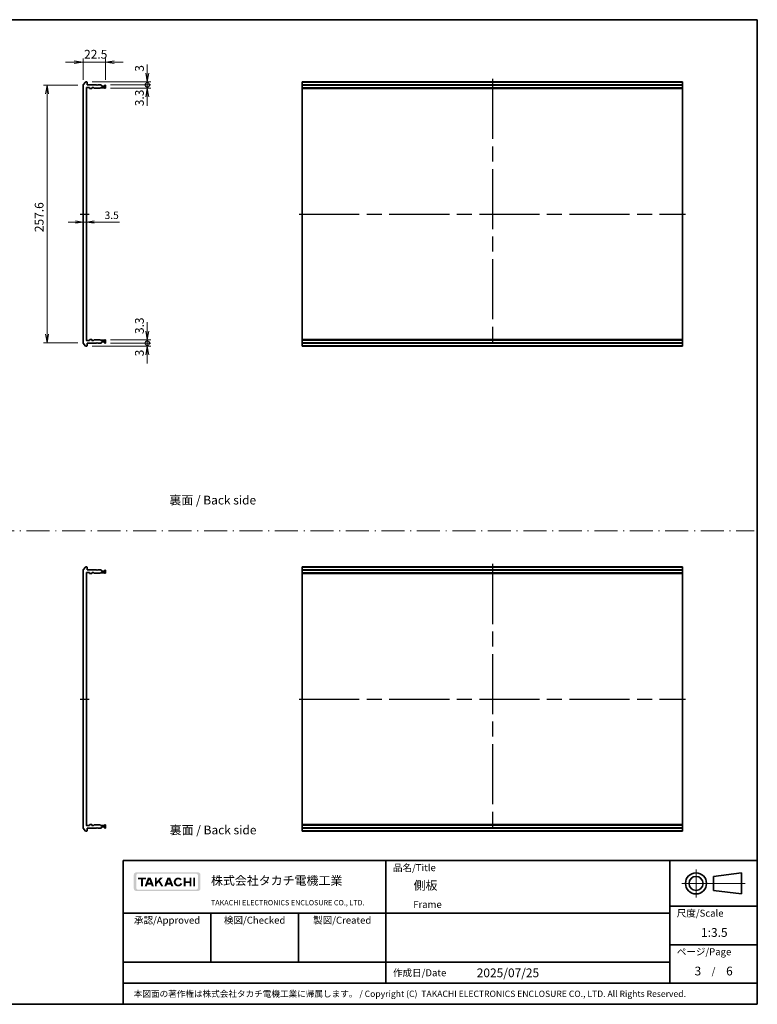
# Model space of a CAD drawing. Units: millimetres. Extents: x 72 to 10680, y 40 to 2007.
# Drawn here: x 5416 to 6153, y 40 to 1024 of the extents above; entities that cross this region are included whole.
import ezdxf
from ezdxf.enums import TextEntityAlignment as Align

# ---------------------------------------------------------------- set-up
doc = ezdxf.new("R2010")
doc.units = ezdxf.units.MM
doc.header["$LTSCALE"] = 5
for name, pattern in [('AM_ISO08W050', [18, 12, -1.5, 3, -1.5]), ('AM_ISO08W050x2', [9, 6, -0.75, 1.5, -0.75]), ('CHAIN', [0.35429999999999995, 0.2362, -0.0295, 0.0591, -0.0295]), ('DASH_DOT', [0.37, 0.24, -0.06, 0.01, -0.06])]:
    doc.linetypes.add(name, pattern=pattern)
doc.layers.get('Defpoints').update_dxf_attribs({"lineweight": 25})
for name, color, linetype, lineweight in [('AM_7', 4, 'AM_ISO08W050', 25), ('Border (ISO)', 7, 'Continuous', 35), ('Dimension (ISO)', 7, 'Continuous', 18), ('Dimension (ISO) @ 1', 7, 'Continuous', 18), ('Hatch (ISO)', 1, 'Continuous', 18), ('Sketch Geometry (ISO)', 7, 'Continuous', 18), ('Symbol (ISO)', 7, 'Continuous', 18), ('Title (ISO)', 7, 'Continuous', 35), ('Visible (ISO)', 7, 'Continuous', 35), ('Visible Narrow (ISO)', 7, 'Continuous', 25)]:
    doc.layers.add(name, color=color, linetype=linetype, lineweight=lineweight)
doc.styles.add('Note Text (TK)', font='MS PGothic.ttf')
doc.styles.add('文字スタイル40', font='MS PGothic.ttf')
doc.styles.add('文字スタイル67', font='arial.ttf')
doc.dimstyles.new('Default - Method 1b (TK)', dxfattribs={"dimscale": 5, "dimtxt": 2.5, "dimasz": 2.5, "dimexe": 1, "dimexo": 1.499999999999999, "dimgap": 1, "dimtad": 1, "dimrnd": 1e-08, "dimdsep": 46, "dimtxsty": 'Note Text (TK)', "dimblk": 'OPEN', "dimcen": 0.09, "dimdle": 5, "dimclrd": 100, "dimclre": 100, "dimclrt": 7, "dimadec": 1, "dimazin": 1, "dimtfac": 1, "dimtmove": 0, "dimatfit": 3, "dimldrblk": 'OPEN', "dimfxl": 1, "dimtolj": 1, "dimlwd": -1, "dimlwe": -1, "dimarcsym": 0})

# ---------------------------------------------------------------- blocks, each defined once
blk = doc.blocks.new('図面枠 tk図枠')
at = {"layer": 'Border (ISO)'}
for p, q in [((14.5, 289), (405.4999999999999, 289)), ((14.5, 289), (14.5, 8)), ((405.4999999999999, 289), (405.4999999999999, 8)), ((14.5, 8), (405.4999999999999, 8))]:
    blk.add_line(p, q, dxfattribs=at)
blk = doc.blocks.new('表題欄 tk表題欄')
at = {"layer": 'Hatch (ISO)'}
h = blk.add_hatch(color=256, dxfattribs=at)
edge = h.paths.add_edge_path(flags=0)
edge.add_arc((95.444849922821, 237.346881026017), 0.5958259999999996, 269.9999999999897, 360)
edge.add_line((96.040675922821, 237.3468810260171), (96.04067592282095, 240.7585970260168))
edge.add_arc((95.44484992282096, 240.7585970260169), 0.5958259999999996, 0, 90.0000000000068)
edge.add_line((95.44484992282091, 241.3544230260169), (79.00658192282103, 241.3544230260169))
edge.add_arc((79.00658192282103, 240.7585970260169), 0.5958259999999996, 90, 180)
edge.add_line((78.41075592282102, 240.7585970260168), (78.41075592282081, 237.3468810260171))
edge.add_arc((79.00658192282081, 237.3468810260168), 0.5958259999999996, 180, 270.0000000000205)
edge.add_line((79.00658192282103, 236.7510550260168), (95.44484992282091, 236.751055026017))
edge = h.paths.add_edge_path()
edge.add_line((77.70882392282107, 241.0034570260169), (77.70882392282107, 237.1020210260171))
edge.add_arc((78.41075592282097, 237.102021026017), 0.7019319999998935, 180, 270.000000000008)
edge.add_line((78.41075592282105, 236.4000890260172), (96.04067592282101, 236.4000890260172))
edge.add_arc((96.040675922821, 237.102021026017), 0.7019319999998921, 270, 360)
edge.add_line((96.7426079228209, 237.1020210260171), (96.74260792282098, 241.0034570260169))
edge.add_arc((96.04067592282107, 241.003457026017), 0.7019319999998921, 0, 90.00000000000873)
edge.add_line((96.04067592282095, 241.705389026017), (78.41075592282105, 241.7053890260169))
edge.add_arc((78.41075592282105, 241.0034570260169), 0.7019319999999984, 90.00000000000072, 180)
for points in [[(78.94128592282102, 240.1954190260171), (78.94128592282102, 239.7056990260171), (79.79013392282097, 239.7056990260171), (79.79013392282097, 237.7060090260171), (80.37779792282102, 237.7060090260171), (80.37779792282102, 239.7056990260171), (81.22664592282104, 239.7056990260171), (81.22664592282104, 240.1954190260171)], [(85.55355153134052, 237.7060090260171), (84.81294043548178, 238.9396854897348), (84.28739592282106, 238.3724785432585), (84.28739592282106, 237.7060090260171), (83.76502792282103, 237.7060090260171), (83.76502792282103, 240.1954190260171), (84.28739592282106, 240.1954190260171), (84.28739592282106, 239.1472136578642), (85.2586086041826, 240.1954190260171), (85.97643794456017, 240.1954190260171), (85.18872726044239, 239.3452627384302), (86.172817922821, 237.7060090260171)], [(91.96090243223207, 240.1954190260171), (91.96090243223207, 237.7060090260171), (92.4791894322321, 237.7060090260171), (92.4791894322321, 238.7058540260171), (93.63819343223211, 238.7058540260171), (93.63819343223211, 237.7060090260171), (94.15648043223207, 237.7060090260171), (94.15648043223207, 240.1954190260171), (93.63819343223211, 240.1954190260171), (93.63819343223211, 239.195574026017), (92.4791894322321, 239.195574026017), (92.4791894322321, 240.1954190260171)], [(94.71149643223212, 240.1954190260171), (94.71149643223212, 237.7060090260171), (95.2338644322322, 237.7060090260171), (95.2338644322322, 240.1954190260171)]]:
    blk.add_hatch(color=256, dxfattribs=at).paths.add_polyline_path(points)
h = blk.add_hatch(color=256, dxfattribs=at)
h.paths.add_polyline_path([(82.45967999495221, 238.7589070260171), (81.8218998506899, 238.7589070260171), (82.14078992282104, 239.627313026017)], flags=0)
h.paths.add_polyline_path([(82.64850318183746, 238.2447010260171), (81.63307666380464, 238.2447010260171), (81.43526189659153, 237.7060090260171), (80.81854592282102, 237.7060090260171), (81.73268992282102, 240.1954190260171), (82.54888992282102, 240.1954190260171), (83.46303392282098, 237.7060090260171), (82.84631794905052, 237.7060090260171)])
h = blk.add_hatch(color=256, dxfattribs=at)
h.paths.add_polyline_path([(87.39654585068993, 238.7589070260171), (88.03432599495216, 238.7589070260171), (87.71543592282107, 239.627313026017)], flags=0)
h.paths.add_polyline_path([(87.00990789659151, 237.7060090260171), (87.20772266380467, 238.2447010260171), (88.22314918183736, 238.2447010260171), (88.42096394905047, 237.7060090260171), (89.03767992282091, 237.7060090260171), (88.123535922821, 240.1954190260171), (87.30733592282104, 240.1954190260171), (86.39319192282105, 237.7060090260171)])
h = blk.add_hatch(color=256, dxfattribs=at)
edge = h.paths.add_edge_path()
edge.add_arc((90.39257192282079, 238.9507140260171), 1.273272000000011, 38.55054079078439, 336.5820184016556)
edge.add_line((91.56096443223191, 238.4446700260172), (91.04202846323602, 238.6694270587604))
edge.add_ellipse((90.392571922821, 238.9507140260171), major_axis=(0, -0.7998759999999119), ratio=0.8673469387756529, start_angle=128.5505407907963, end_angle=426.582018401653, ccw=False)
edge.add_line((90.96328818027123, 239.4055047731898), (91.38834540645578, 239.7442231660233))
at = {"layer": 'Title (ISO)'}
for p, q in [((74.70882392282105, 245.052739026017), (255.7088239228211, 245.052739026017)), ((74.70882392282105, 204.052739026017), (74.70882392282105, 245.052739026017)), ((149.7088239228211, 245.052739026017), (149.7088239228211, 210.052739026017)), ((230.7088239228211, 245.052739026017), (230.7088239228211, 210.052739026017)), ((255.7088239228211, 245.052739026017), (255.7088239228211, 204.052739026017)), ((243.2088239228211, 240.552739026017), (251.2088239228211, 241.552739026017)), ((243.2088239228211, 240.552739026017), (243.2088239228211, 236.552739026017)), ((251.2088239228211, 235.552739026017), (251.2088239228211, 241.552739026017)), ((243.2088239228211, 236.552739026017), (251.2088239228211, 235.552739026017)), ((230.7088239228211, 232.052739026017), (255.7088239228211, 232.052739026017)), ((74.70882392282105, 230.052739026017), (230.7088239228211, 230.0527390260171)), ((99.70882392282105, 230.052739026017), (99.70882392282108, 216.052739026017)), ((124.708823922821, 230.052739026017), (124.708823922821, 216.052739026017)), ((230.7088239228211, 221.052739026017), (255.7088239228211, 221.052739026017)), ((74.70882392282105, 216.052739026017), (230.7088239228211, 216.052739026017)), ((255.7088239228211, 210.052739026017), (74.70882392282105, 210.052739026017)), ((74.70882392282105, 204.052739026017), (255.7088239228211, 204.052739026017))]:
    blk.add_line(p, q, dxfattribs=at)
at = {"layer": 'Title (ISO)', "color": 4, "linetype": 'CHAIN', "lineweight": 18, "ltscale": 8.889559745788574}
blk.add_line((238.2088239228211, 242.5527390260171), (238.2088239228211, 234.552739026017), dxfattribs=at)
at = {"layer": 'Title (ISO)', "color": 4, "linetype": 'CHAIN', "lineweight": 18, "ltscale": 20.00163269042969}
blk.add_line((252.2088239228211, 238.552739026017), (234.2088239228211, 238.552739026017), dxfattribs=at)
at = {"layer": 'Title (ISO)'}
for radius in [3, 2]:
    blk.add_circle((238.2088239228211, 238.5527390260171), radius, dxfattribs=at)
at = {"layer": 'Title (ISO)', "color": 1, "char_height": 2.000000029802322, "line_spacing_factor": 1.5, "style": 'Note Text (TK)'}
for s, insert, attachment_point in [('\\fＭＳ Ｐゴシック|b0|i0;{\\H2.0000;品名/Title}', (151.708823922821, 243.052739026017), 4), ('\\fＭＳ Ｐゴシック|b0|i0;{\\H2.0000;尺度/Scale}', (232.7088239228211, 230.052739026017), 4), ('\\fＭＳ Ｐゴシック|b0|i0;{\\H2.0000;承認/Approved}', (87.20882392282105, 228.052739026017), 5), ('\\fＭＳ Ｐゴシック|b0|i0;{\\H2.0000;検図/Checked}', (112.208823922821, 228.0527390260171), 5), ('\\fＭＳ Ｐゴシック|b0|i0;{\\H2.0000;製図/Created}', (137.208823922821, 228.052739026017), 5), ('\\fＭＳ Ｐゴシック|b0|i0;{\\H2.0000;ページ/Page}', (232.7088239228211, 219.052739026017), 4), ('\\fＭＳ Ｐゴシック|b0|i0;{\\H2.0000;作成日/Date}', (151.708823922821, 213.052739026017), 4)]:
    blk.add_mtext(s, dxfattribs=dict(at, insert=insert, attachment_point=attachment_point))
at = {"layer": 'Title (ISO)', "color": 7, "line_spacing_factor": 1.5, "style": 'Note Text (TK)'}
for s, insert, char_height, attachment_point in [('株式会社タカチ電機工業', (99.74260792282095, 239.052739026017), 2.5, 4), ('\\fArial|b0|i0;{\\H1.4986;TAKACHI ELECTRONICS ENCLOSURE CO., LTD.}', (99.74260792282095, 233.052739026017), 1.49859994649887, 4), ('\\fＭＳ Ｐゴシック|b0|i0;{\\H2.0000;/}', (243.2088239228211, 213.5527390260171), 2.000000029802322, 5), ('\\fＭＳ Ｐゴシック|b0|i0;{\\H1.8000;本図面の著作権は株式会社タカチ電機工業に帰属します。 / Copyright (C)\xa0 TAKACHI ELECTRONICS ENCLOSURE CO., LTD. All Rights Reserved.}', (77.70882392282107, 207.052739026017), 1.800000071525573, 4)]:
    blk.add_mtext(s, dxfattribs=dict(at, insert=insert, char_height=char_height, attachment_point=attachment_point))
at = {"layer": 'Title (ISO)', "color": 7}
for tag, p, height, style in [('<品名>_001', (157.5383693773665, 236.7885344805625), 2.5, 'Note Text (TK)'), ('<Title>_001', (157.708823922821, 231.5520568828656), 2.000000029802322, '文字スタイル67'), ('<型番>_001', (157.6576875571527, 219.9930798731327), 3.000000119209289, '文字スタイル40'), ('作成日_001', (175.5895057410029, 211.7814322078352), 2.5, 'Note Text (TK)'), ('<ページ_No.>_001', (237.9488807410029, 212.302739026017), 2.5, 'Note Text (TK)'), ('<総ページ数>_001', (246.7926307410029, 212.302739026017), 2.5, 'Note Text (TK)')]:
    blk.add_attdef(tag, p, '', height=height, dxfattribs=dict(at, style=style))
at = {"layer": 'Title (ISO)', "color": 7, "style": 'Note Text (TK)'}
for tag, p in [('<尺度>', (243.2088239228211, 224.552739026017)), ('<部品サイズ>', (112.208823922821, 213.052739026017))]:
    blk.add_attdef(tag, text='', height=2.5, dxfattribs=at).set_placement(p, align=Align.MIDDLE_CENTER)
blk = doc.blocks.new('_Open')
at = {"color": 0, "linetype": 'ByBlock', "lineweight": -2}
for p, q in [((-1, 0.1666666666666666), (0, 0)), ((-1, -0.1666666666666666), (0, 0)), ((0, 0), (-1, 0))]:
    blk.add_line(p, q, dxfattribs=at)
blk = doc.blocks.new('*D117')
at = {"layer": 'Defpoints', "color": 0}
for p in [(5501.816561326829, 981.0925772698577), (5479.316561326832, 958.2339622893016), (5501.816561326829, 958.0425772698619)]:
    blk.add_point(p, dxfattribs=at)
at = {"layer": 'Dimension (ISO)', "color": 100}
for p, q in [((5479.316561326832, 963.4839622893016), (5479.316561326832, 984.5925772698577)), ((5501.816561326829, 963.2925772698619), (5501.816561326829, 984.5925772698577)), ((5470.566561326832, 981.0925772698577), (5461.816561326832, 981.0925772698577)), ((5479.316561326832, 981.0925772698577), (5501.816561326829, 981.0925772698577)), ((5510.566561326829, 981.0925772698577), (5519.316561326828, 981.0925772698577))]:
    blk.add_line(p, q, dxfattribs=at)
at = {"layer": 'Dimension (ISO)', "color": 100, "xscale": 8.75, "yscale": 8.75, "zscale": 8.75}
blk.add_blockref('_Open', (5479.316561326832, 981.0925772698577), dxfattribs=at)
at = {"layer": 'Dimension (ISO)', "color": 100, "xscale": 8.75, "yscale": 8.75, "zscale": 8.75, "rotation": 180}
blk.add_blockref('_Open', (5501.816561326829, 981.0925772698577), dxfattribs=at)
at = {"layer": 'Dimension (ISO)', "color": 7, "insert": (5480.374799963194, 988.9675772698577), "char_height": 8.75, "attachment_point": 4, "style": 'Note Text (TK)'}
blk.add_mtext('\\A1;22.5', dxfattribs=at)
blk = doc.blocks.new('_DotSmall')
at = {"color": 0, "linetype": 'ByBlock', "const_width": 0.5}
blk.add_lwpolyline([(-0.0625, 0, 1), (0.0625, 0, 1)], format="xyb", close=True, dxfattribs=at)
blk = doc.blocks.new('*D118')
at = {"layer": 'Defpoints', "color": 0}
for p in [(5483.016561326827, 961.3425772698581), (5501.516561326827, 958.342577269858), (5543.516561326864, 961.3425772698581)]:
    blk.add_point(p, dxfattribs=at)
at = {"layer": 'Dimension (ISO)', "color": 100}
for p, q in [((5543.516561326864, 970.092577269858), (5543.516561326864, 978.842577269858)), ((5488.266561326827, 961.3425772698581), (5547.016561326865, 961.3425772698581)), ((5506.766561326827, 958.342577269858), (5547.016561326865, 958.342577269858)), ((5543.516561326864, 958.342577269858), (5543.516561326864, 961.3425772698581)), ((5543.516561326864, 958.342577269858), (5543.516561326864, 949.5925772698582))]:
    blk.add_line(p, q, dxfattribs=at)
at = {"layer": 'Dimension (ISO)', "color": 100, "xscale": 8.75, "yscale": 8.75, "zscale": 8.75}
for name, p, rotation in [('_Open', (5543.516561326864, 961.3425772698581), 270), ('_DotSmall', (5543.516561326864, 958.342577269858), 90)]:
    blk.add_blockref(name, p, dxfattribs=dict(at, rotation=rotation))
at = {"layer": 'Dimension (ISO)', "color": 7, "insert": (5535.641561326825, 971.5463730531263), "char_height": 8.75, "attachment_point": 4, "rotation": 90, "style": 'Note Text (TK)'}
blk.add_mtext('\\A1;3', dxfattribs=at)
blk = doc.blocks.new('*D119')
at = {"layer": 'Defpoints', "color": 0}
for p in [(5501.516561326827, 958.342577269858), (5501.51656132683, 955.0425772698625), (5543.516561326875, 958.342577269858)]:
    blk.add_point(p, dxfattribs=at)
at = {"layer": 'Dimension (ISO)', "color": 100}
for p, q in [((5543.516561326875, 958.342577269858), (5543.516561326875, 967.0925772698581)), ((5506.766561326827, 958.342577269858), (5547.016561326875, 958.342577269858)), ((5506.766561326831, 955.0425772698625), (5547.016561326875, 955.0425772698625)), ((5543.516561326875, 955.0425772698625), (5543.516561326875, 958.342577269858)), ((5543.516561326875, 946.2925772698625), (5543.516561326875, 937.5425772698624))]:
    blk.add_line(p, q, dxfattribs=at)
at = {"layer": 'Dimension (ISO)', "color": 100, "xscale": 8.75, "yscale": 8.75, "zscale": 8.75}
for name, p, rotation in [('_DotSmall', (5543.516561326875, 958.342577269858), 270), ('_Open', (5543.516561326875, 955.0425772698625), 90)]:
    blk.add_blockref(name, p, dxfattribs=dict(at, rotation=rotation))
at = {"layer": 'Dimension (ISO)', "color": 7, "insert": (5535.641561326825, 937.0623550152687), "char_height": 8.75, "attachment_point": 4, "rotation": 90, "style": 'Note Text (TK)'}
blk.add_mtext('\\A1;3.3', dxfattribs=at)
blk = doc.blocks.new('*D120')
at = {"layer": 'Defpoints', "color": 0}
for p in [(5501.51656132683, 700.4425772698564), (5483.016561326831, 697.4425772698564), (5543.516561326867, 697.4425772698564)]:
    blk.add_point(p, dxfattribs=at)
at = {"layer": 'Dimension (ISO)', "color": 100}
for p, q in [((5543.516561326867, 700.4425772698564), (5543.516561326867, 709.1925772698564)), ((5506.766561326831, 700.4425772698564), (5547.016561326868, 700.4425772698564)), ((5543.516561326867, 700.4425772698564), (5543.516561326867, 697.4425772698564)), ((5488.266561326831, 697.4425772698564), (5547.016561326868, 697.4425772698564)), ((5543.516561326867, 688.6925772698564), (5543.516561326867, 679.9425772698564))]:
    blk.add_line(p, q, dxfattribs=at)
at = {"layer": 'Dimension (ISO)', "color": 100, "xscale": 8.75, "yscale": 8.75, "zscale": 8.75}
for name, p, rotation in [('_DotSmall', (5543.516561326867, 700.4425772698564), 270), ('_Open', (5543.516561326867, 697.4425772698564), 90)]:
    blk.add_blockref(name, p, dxfattribs=dict(at, rotation=rotation))
at = {"layer": 'Dimension (ISO)', "color": 7, "insert": (5535.641561326825, 687.2499872858169), "char_height": 8.75, "attachment_point": 4, "rotation": 90, "style": 'Note Text (TK)'}
blk.add_mtext('\\A1;3', dxfattribs=at)
blk = doc.blocks.new('*D121')
at = {"layer": 'Defpoints', "color": 0}
for p in [(5501.51656132683, 703.742577269852), (5501.51656132683, 700.4425772698564), (5543.516561326879, 700.4425772698564)]:
    blk.add_point(p, dxfattribs=at)
at = {"layer": 'Dimension (ISO)', "color": 100}
for p, q in [((5543.516561326879, 712.492577269852), (5543.516561326879, 721.242577269852)), ((5506.766561326831, 703.742577269852), (5547.016561326879, 703.742577269852)), ((5506.766561326831, 700.4425772698564), (5547.016561326879, 700.4425772698564)), ((5543.516561326879, 703.742577269852), (5543.516561326879, 700.4425772698564)), ((5543.516561326879, 700.4425772698564), (5543.516561326879, 691.6925772698564))]:
    blk.add_line(p, q, dxfattribs=at)
at = {"layer": 'Dimension (ISO)', "color": 100, "xscale": 8.75, "yscale": 8.75, "zscale": 8.75}
for name, p, rotation in [('_Open', (5543.516561326879, 703.742577269852), 270), ('_DotSmall', (5543.516561326879, 700.4425772698564), 90)]:
    blk.add_blockref(name, p, dxfattribs=dict(at, rotation=rotation))
at = {"layer": 'Dimension (ISO)', "color": 7, "insert": (5535.641561326825, 709.51275826002), "char_height": 8.75, "attachment_point": 4, "rotation": 90, "style": 'Note Text (TK)'}
blk.add_mtext('\\A1;3.3', dxfattribs=at)
blk = doc.blocks.new('*D126')
at = {"layer": 'Defpoints', "color": 0}
for p in [(5479.31656132683, 958.1925772698567), (5443.316561326829, 700.5925772698579), (5479.31656132683, 700.5925772698579)]:
    blk.add_point(p, dxfattribs=at)
at = {"layer": 'Dimension (ISO)', "color": 100}
for p, q in [((5474.06656132683, 958.1925772698567), (5439.816561326829, 958.1925772698567)), ((5443.316561326829, 949.4425772698567), (5443.316561326829, 709.3425772698578)), ((5474.06656132683, 700.5925772698579), (5439.816561326829, 700.5925772698579))]:
    blk.add_line(p, q, dxfattribs=at)
at = {"layer": 'Dimension (ISO)', "color": 100, "xscale": 8.75, "yscale": 8.75, "zscale": 8.75}
for p, rotation in [((5443.316561326829, 958.1925772698567), 90), ((5443.316561326829, 700.5925772698579), 270)]:
    blk.add_blockref('_Open', p, dxfattribs=dict(at, rotation=rotation))
at = {"layer": 'Dimension (ISO)', "color": 7, "insert": (5435.441561326829, 811.3220892232266), "char_height": 8.75, "attachment_point": 4, "rotation": 90, "style": 'Note Text (TK)'}
blk.add_mtext('\\A1;257.6', dxfattribs=at)
blk = doc.blocks.new('*D127')
at = {"layer": 'Defpoints', "color": 0}
for p in [(5479.316561326829, 821.4026195203443), (5482.816561326828, 821.4026195203443), (5482.816561326828, 820.7478580349164)]:
    blk.add_point(p, dxfattribs=at)
at = {"layer": 'Dimension (ISO)', "color": 100}
for p, q in [((5471.816561326829, 821.4026195203443), (5464.316561326828, 821.4026195203443)), ((5479.316561326829, 821.4026195203443), (5482.816561326828, 821.4026195203443)), ((5490.316561326828, 821.4026195203443), (5515.833606781374, 821.4026195203443))]:
    blk.add_line(p, q, dxfattribs=at)
at = {"layer": 'Dimension (ISO)', "color": 100, "xscale": 7.5, "yscale": 7.5, "zscale": 7.5}
blk.add_blockref('_Open', (5479.316561326829, 821.4026195203443), dxfattribs=at)
at = {"layer": 'Dimension (ISO)', "color": 100, "xscale": 7.5, "yscale": 7.5, "zscale": 7.5, "rotation": 180}
blk.add_blockref('_Open', (5482.816561326828, 821.4026195203443), dxfattribs=at)
at = {"layer": 'Dimension (ISO)', "color": 7, "insert": (5500.816561326829, 828.1526195203444), "char_height": 7.5, "attachment_point": 4, "style": 'Note Text (TK)'}
blk.add_mtext('\\A1;3.5', dxfattribs=at)

msp = doc.modelspace()

# ---------------------------------------------------------------- linework, layer by layer
at = {"layer": 'AM_7'}
for p, q in [((5888.338141849811, 964.3425772698575), (5888.338141849811, 694.4425772698561)), ((5695.33814184981, 829.3925772698605), (6081.33814184981, 829.3925772698605)), ((5888.338141849811, 479.8503829972143), (5888.338141849811, 209.9503829972129)), ((5695.33814184981, 344.9003829972173), (6081.33814184981, 344.9003829972173))]:
    msp.add_line(p, q, dxfattribs=at)
at = {"layer": 'AM_7', "linetype": 'AM_ISO08W050x2'}
for p, q in [((5476.316561326829, 829.3925772698605), (5485.31656132683, 829.3925772698605)), ((5476.316561326829, 344.9003829972173), (5485.31656132683, 344.9003829972173))]:
    msp.add_line(p, q, dxfattribs=at)
at = {"layer": 'Sketch Geometry (ISO)', "color": 4, "linetype": 'DASH_DOT', "lineweight": 18, "ltscale": 19.16461944580078}
msp.add_line((4784.715372466849, 513.0000172408728), (6149.71537246685, 513.0000172408801), dxfattribs=at)
at = {"layer": 'Visible (ISO)'}
for p, q in [((5479.316561326829, 958.2339622893016), (5479.316561326829, 700.5511922504122)), ((5479.386094942949, 958.4260176092032), (5481.726607426744, 961.2346325897563)), ((5483.016561326827, 961.3425772698577), (5481.957073810622, 961.3425772698577)), ((5482.816561326828, 703.2425772698591), (5482.81656132683, 955.5425772698547)), ((5483.116561326827, 955.8425772698577), (5485.516561326828, 955.8425772698577)), ((5483.316561326828, 958.3425772698577), (5483.316561326828, 961.0425772698547)), ((5492.816561326828, 958.3425772698577), (5483.316561326828, 958.3425772698577)), ((5485.816561326828, 955.5425772698547), (5485.816561326828, 955.1425772698605)), ((5486.116561326827, 954.8425772698577), (5488.016561326827, 954.8425772698577)), ((5488.316561326828, 955.1425772698605), (5488.316561326828, 955.5425772698547)), ((5488.616561326828, 955.8425772698577), (5489.442297258116, 955.8425772698577)), ((5490.278693361184, 955.1304452354999), (5489.654429292471, 955.7547093042124)), ((5490.490825395539, 955.0425772698547), (5496.142297258117, 955.0425772698547)), ((5493.316561326828, 957.8425772698577), (5492.816561326828, 958.3425772698577)), ((5493.816561326828, 958.3425772698577), (5493.316561326828, 957.8425772698577)), ((5497.192297258116, 958.3425772698577), (5493.816561326828, 958.3425772698577)), ((5496.678693361184, 955.4547093042167), (5496.354429292472, 955.1304452354999)), ((5496.890825395539, 955.5425772698547), (5500.392297258116, 955.5425772698547)), ((5497.404429292472, 958.2547093042123), (5497.728693361183, 957.930445235503)), ((5497.816561326828, 957.3425772698577), (5497.816561326828, 957.7183132011453)), ((5500.516561326827, 957.0425772698547), (5498.116561326828, 957.0425772698547)), ((5500.928693361184, 955.1304452354999), (5500.604429292472, 955.4547093042167)), ((5500.816561326828, 957.7183132011453), (5500.816561326828, 957.3425772698577)), ((5500.904429292472, 957.930445235503), (5501.228693361184, 958.2547093042123)), ((5501.140825395539, 955.0425772698547), (5501.516561326827, 955.0425772698547)), ((5501.516561326827, 958.3425772698577), (5501.44082539554, 958.3425772698577)), ((5501.816561326829, 955.3425772698577), (5501.816561326829, 958.0425772698546)), ((5698.33814184981, 961.0425772698547), (5698.33814184981, 961.3425772698577)), ((6078.33814184981, 961.3425772698577), (5698.33814184981, 961.3425772698577)), ((5698.33814184981, 958.3425772698577), (5698.33814184981, 961.0425772698547)), ((5698.33814184981, 958.0425772698546), (5698.33814184981, 958.3425772698577)), ((6078.33814184981, 958.3425772698577), (5698.33814184981, 958.3425772698577)), ((5698.33814184981, 955.3425772698577), (5698.33814184981, 958.0425772698546)), ((5698.33814184981, 955.0425772698547), (5698.33814184981, 955.3425772698577)), ((5698.33814184981, 954.8425772698577), (5698.33814184981, 955.0425772698547)), ((5698.33814184981, 955.0425772698547), (6078.33814184981, 955.0425772698547)), ((5698.33814184981, 954.8425772698577), (6078.33814184981, 954.8425772698577)), ((5698.33814184981, 703.9425772698562), (5698.33814184981, 954.8425772698577)), ((6078.33814184981, 961.3425772698577), (6078.33814184981, 961.0425772698547)), ((6078.33814184981, 961.0425772698547), (6078.33814184981, 958.3425772698577)), ((6078.33814184981, 958.3425772698577), (6078.33814184981, 958.0425772698546)), ((6078.33814184981, 958.0425772698546), (6078.33814184981, 955.3425772698577)), ((6078.33814184981, 955.3425772698577), (6078.33814184981, 955.0425772698547)), ((6078.33814184981, 955.0425772698547), (6078.33814184981, 954.8425772698577)), ((6078.33814184981, 954.8425772698577), (6078.33814184981, 703.9425772698562)), ((5481.726607426744, 697.5505219499576), (5479.386094942949, 700.3591369305105)), ((5485.516561326828, 702.9425772698561), (5483.116561326827, 702.9425772698561)), ((5483.316561326828, 697.7425772698591), (5483.316561326828, 700.4425772698562)), ((5483.316561326828, 700.4425772698562), (5492.816561326828, 700.4425772698562)), ((5485.816561326828, 703.6425772698605), (5485.816561326828, 703.2425772698591)), ((5488.016561326827, 703.9425772698562), (5486.116561326827, 703.9425772698562)), ((5488.316561326828, 703.2425772698591), (5488.316561326828, 703.6425772698605)), ((5489.442297258116, 702.9425772698561), (5488.616561326828, 702.9425772698561)), ((5489.654429292471, 703.0304452355014), (5490.278693361184, 703.6547093042138)), ((5496.142297258117, 703.7425772698591), (5490.490825395539, 703.7425772698591)), ((5492.816561326828, 700.4425772698562), (5493.316561326828, 700.9425772698562)), ((5493.316561326828, 700.9425772698562), (5493.816561326828, 700.4425772698562)), ((5493.816561326828, 700.4425772698562), (5497.192297258116, 700.4425772698562)), ((5496.354429292472, 703.6547093042138), (5496.678693361184, 703.3304452355044)), ((5500.392297258116, 703.2425772698591), (5496.890825395539, 703.2425772698591)), ((5497.728693361183, 700.8547093042109), (5497.404429292472, 700.5304452355014)), ((5497.816561326828, 701.0668413385685), (5497.816561326828, 701.4425772698562)), ((5498.116561326828, 701.7425772698591), (5500.516561326827, 701.7425772698591)), ((5500.604429292472, 703.3304452355044), (5500.928693361184, 703.6547093042138)), ((5500.816561326828, 701.4425772698562), (5500.816561326828, 701.0668413385685)), ((5501.228693361184, 700.5304452355014), (5500.904429292472, 700.8547093042109)), ((5501.140825395539, 703.7425772698591), (5501.516561326827, 703.7425772698591)), ((5501.44082539554, 700.4425772698562), (5501.516561326827, 700.4425772698562)), ((5501.816561326829, 700.742577269859), (5501.816561326829, 703.4425772698561)), ((5698.33814184981, 703.7425772698591), (5698.33814184981, 703.9425772698562)), ((6078.33814184981, 703.9425772698562), (5698.33814184981, 703.9425772698562)), ((5698.33814184981, 703.4425772698561), (5698.33814184981, 703.7425772698591)), ((6078.33814184981, 703.7425772698591), (5698.33814184981, 703.7425772698591)), ((5698.33814184981, 700.742577269859), (5698.33814184981, 703.4425772698561)), ((5698.33814184981, 700.4425772698562), (5698.33814184981, 700.742577269859)), ((5698.33814184981, 697.7425772698591), (5698.33814184981, 700.4425772698562)), ((5698.33814184981, 700.4425772698562), (6078.33814184981, 700.4425772698562)), ((6078.33814184981, 703.9425772698562), (6078.33814184981, 703.7425772698591)), ((6078.33814184981, 703.7425772698591), (6078.33814184981, 703.4425772698561)), ((6078.33814184981, 700.742577269859), (6078.33814184981, 703.4425772698561)), ((6078.33814184981, 700.742577269859), (6078.33814184981, 700.4425772698562)), ((6078.33814184981, 700.4425772698562), (6078.33814184981, 697.7425772698591)), ((5481.957073810622, 697.4425772698562), (5483.016561326827, 697.4425772698562)), ((5698.33814184981, 697.4425772698562), (5698.33814184981, 697.7425772698591)), ((5698.33814184981, 697.4425772698562), (6078.33814184981, 697.4425772698562)), ((6078.33814184981, 697.7425772698591), (6078.33814184981, 697.4425772698562)), ((5479.316561326829, 473.7417680166583), (5479.316561326829, 216.0589979777689)), ((5479.386094942949, 473.9338233365598), (5481.726607426744, 476.742438317113)), ((5483.016561326827, 476.8503829972143), (5481.957073810622, 476.8503829972143)), ((5483.316561326828, 473.8503829972144), (5483.316561326828, 476.5503829972114)), ((5492.816561326828, 473.8503829972144), (5483.316561326828, 473.8503829972144)), ((5493.316561326828, 473.3503829972143), (5492.816561326828, 473.8503829972144)), ((5493.816561326828, 473.8503829972144), (5493.316561326828, 473.3503829972143)), ((5497.192297258116, 473.8503829972144), (5493.816561326828, 473.8503829972144)), ((5497.404429292472, 473.762515031569), (5497.728693361183, 473.4382509628596)), ((5497.816561326828, 472.8503829972143), (5497.816561326828, 473.2261189285019)), ((5500.516561326827, 472.5503829972114), (5498.116561326828, 472.5503829972114)), ((5500.816561326828, 473.2261189285019), (5500.816561326828, 472.8503829972143)), ((5500.904429292472, 473.4382509628596), (5501.228693361184, 473.762515031569)), ((5501.516561326827, 473.8503829972144), (5501.44082539554, 473.8503829972144)), ((5501.816561326829, 470.8503829972143), (5501.816561326829, 473.5503829972114)), ((5698.33814184981, 476.5503829972114), (5698.33814184981, 476.8503829972143)), ((6078.33814184981, 476.8503829972143), (5698.33814184981, 476.8503829972143)), ((5698.33814184981, 473.8503829972144), (5698.33814184981, 476.5503829972114)), ((5698.33814184981, 473.5503829972114), (5698.33814184981, 473.8503829972144)), ((6078.33814184981, 473.8503829972144), (5698.33814184981, 473.8503829972144)), ((5698.33814184981, 470.8503829972143), (5698.33814184981, 473.5503829972114)), ((6078.33814184981, 476.8503829972143), (6078.33814184981, 476.5503829972114)), ((6078.33814184981, 476.5503829972114), (6078.33814184981, 473.8503829972144)), ((6078.33814184981, 473.8503829972144), (6078.33814184981, 473.5503829972114)), ((6078.33814184981, 473.5503829972114), (6078.33814184981, 470.8503829972143)), ((5482.816561326828, 218.7503829972158), (5482.81656132683, 471.0503829972114)), ((5483.116561326827, 471.3503829972143), (5485.516561326828, 471.3503829972143)), ((5485.816561326828, 471.0503829972114), (5485.816561326828, 470.6503829972172)), ((5486.116561326827, 470.3503829972143), (5488.016561326827, 470.3503829972143)), ((5488.316561326828, 470.6503829972172), (5488.316561326828, 471.0503829972114)), ((5488.616561326828, 471.3503829972143), (5489.442297258116, 471.3503829972143)), ((5490.278693361184, 470.6382509628567), (5489.654429292471, 471.262515031569)), ((5490.490825395539, 470.5503829972114), (5496.142297258117, 470.5503829972114)), ((5496.678693361184, 470.9625150315734), (5496.354429292472, 470.6382509628567)), ((5496.890825395539, 471.0503829972114), (5500.392297258116, 471.0503829972114)), ((5500.928693361184, 470.6382509628567), (5500.604429292472, 470.9625150315734)), ((5501.140825395539, 470.5503829972114), (5501.516561326827, 470.5503829972114)), ((5698.33814184981, 470.5503829972114), (5698.33814184981, 470.8503829972143)), ((5698.33814184981, 470.3503829972143), (5698.33814184981, 470.5503829972114)), ((5698.33814184981, 470.5503829972114), (6078.33814184981, 470.5503829972114)), ((5698.33814184981, 470.3503829972143), (6078.33814184981, 470.3503829972143)), ((5698.33814184981, 219.4503829972129), (5698.33814184981, 470.3503829972143)), ((6078.33814184981, 470.8503829972143), (6078.33814184981, 470.5503829972114)), ((6078.33814184981, 470.5503829972114), (6078.33814184981, 470.3503829972143)), ((6078.33814184981, 470.3503829972143), (6078.33814184981, 219.4503829972129)), ((5485.516561326828, 218.4503829972129), (5483.116561326827, 218.4503829972129)), ((5485.816561326828, 219.1503829972173), (5485.816561326828, 218.7503829972158)), ((5488.016561326827, 219.4503829972129), (5486.116561326827, 219.4503829972129)), ((5488.316561326828, 218.7503829972158), (5488.316561326828, 219.1503829972173)), ((5489.442297258116, 218.4503829972129), (5488.616561326828, 218.4503829972129)), ((5489.654429292471, 218.5382509628582), (5490.278693361184, 219.1625150315706)), ((5496.142297258117, 219.2503829972158), (5490.490825395539, 219.2503829972158)), ((5492.816561326828, 215.9503829972129), (5493.316561326828, 216.4503829972129)), ((5493.316561326828, 216.4503829972129), (5493.816561326828, 215.9503829972129)), ((5496.354429292472, 219.1625150315706), (5496.678693361184, 218.8382509628611)), ((5500.392297258116, 218.7503829972158), (5496.890825395539, 218.7503829972158)), ((5497.816561326828, 216.5746470659253), (5497.816561326828, 216.9503829972129)), ((5498.116561326828, 217.2503829972158), (5500.516561326827, 217.2503829972158)), ((5500.604429292472, 218.8382509628611), (5500.928693361184, 219.1625150315706)), ((5500.816561326828, 216.9503829972129), (5500.816561326828, 216.5746470659253)), ((5501.140825395539, 219.2503829972158), (5501.516561326827, 219.2503829972158)), ((5501.816561326829, 216.2503829972159), (5501.816561326829, 218.9503829972129)), ((5698.33814184981, 219.2503829972158), (5698.33814184981, 219.4503829972129)), ((6078.33814184981, 219.4503829972129), (5698.33814184981, 219.4503829972129)), ((5698.33814184981, 218.9503829972129), (5698.33814184981, 219.2503829972158)), ((6078.33814184981, 219.2503829972158), (5698.33814184981, 219.2503829972158)), ((5698.33814184981, 216.2503829972159), (5698.33814184981, 218.9503829972129)), ((6078.33814184981, 219.4503829972129), (6078.33814184981, 219.2503829972158)), ((6078.33814184981, 219.2503829972158), (6078.33814184981, 218.9503829972129)), ((6078.33814184981, 216.2503829972159), (6078.33814184981, 218.9503829972129)), ((5481.726607426744, 213.0583276773143), (5479.386094942949, 215.8669426578674)), ((5481.957073810622, 212.9503829972129), (5483.016561326827, 212.9503829972129)), ((5483.316561326828, 213.2503829972158), (5483.316561326828, 215.9503829972129)), ((5483.316561326828, 215.9503829972129), (5492.816561326828, 215.9503829972129)), ((5493.816561326828, 215.9503829972129), (5497.192297258116, 215.9503829972129)), ((5497.728693361183, 216.3625150315676), (5497.404429292472, 216.0382509628582)), ((5501.228693361184, 216.0382509628582), (5500.904429292472, 216.3625150315676)), ((5501.44082539554, 215.9503829972129), (5501.516561326827, 215.9503829972129)), ((5698.33814184981, 215.9503829972129), (5698.33814184981, 216.2503829972159)), ((5698.33814184981, 213.2503829972158), (5698.33814184981, 215.9503829972129)), ((5698.33814184981, 215.9503829972129), (6078.33814184981, 215.9503829972129)), ((5698.33814184981, 212.9503829972129), (5698.33814184981, 213.2503829972158)), ((5698.33814184981, 212.9503829972129), (6078.33814184981, 212.9503829972129)), ((6078.33814184981, 216.2503829972159), (6078.33814184981, 215.9503829972129)), ((6078.33814184981, 215.9503829972129), (6078.33814184981, 213.2503829972158)), ((6078.33814184981, 213.2503829972158), (6078.33814184981, 212.9503829972129))]:
    msp.add_line(p, q, dxfattribs=at)
for centre, radius, start, end in [((5479.616561326828, 958.2339622893016), 0.3, 140.1944289077177, 180), ((5481.957073810622, 961.0425772698547), 0.3, 90, 140.1944289077177), ((5483.116561326827, 955.5425772698547), 0.3, 90, 180), ((5483.016561326827, 961.0425772698547), 0.3, 0, 90), ((5485.516561326828, 955.5425772698547), 0.3, 0, 90), ((5486.116561326827, 955.1425772698605), 0.3, 180, 270), ((5488.016561326827, 955.1425772698605), 0.3, 270, 0), ((5488.616561326828, 955.5425772698547), 0.3, 90, 180), ((5489.442297258116, 955.5425772698547), 0.3, 44.99999999992602, 90), ((5490.490825395539, 955.3425772698577), 0.3, 224.999999999926, 270), ((5496.142297258117, 955.3425772698577), 0.2999999999999999, 270, 315.000000000074), ((5496.890825395539, 955.242577269859), 0.3, 90, 135.000000000074), ((5497.192297258116, 958.0425772698546), 0.3, 44.99999999992602, 90), ((5497.516561326827, 957.7183132011453), 0.3, 0, 44.99999999992602), ((5498.116561326828, 957.3425772698577), 0.3, 180, 270), ((5500.392297258116, 955.242577269859), 0.3, 44.99999999992602, 90), ((5500.516561326827, 957.3425772698577), 0.3, 270, 0), ((5501.116561326828, 957.7183132011453), 0.3, 135.000000000074, 180), ((5501.140825395539, 955.3425772698577), 0.3, 224.999999999926, 270), ((5501.44082539554, 958.0425772698546), 0.3, 90, 135.000000000074), ((5501.516561326827, 958.0425772698546), 0.3, 0, 90), ((5501.516561326827, 955.3425772698577), 0.3, 270, 0), ((5479.616561326828, 700.5511922504122), 0.3, 180, 219.8055710922822), ((5483.116561326827, 703.2425772698591), 0.3, 180, 270), ((5485.516561326828, 703.2425772698591), 0.3, 270, 0), ((5486.116561326827, 703.6425772698605), 0.3, 90, 180), ((5488.016561326827, 703.6425772698605), 0.3, 0, 90), ((5488.616561326828, 703.2425772698591), 0.3, 180, 270), ((5489.442297258116, 703.2425772698591), 0.3, 270, 315.000000000074), ((5490.490825395539, 703.4425772698561), 0.3, 90, 135.000000000074), ((5496.142297258117, 703.4425772698561), 0.3, 44.99999999992602, 90), ((5496.890825395539, 703.5425772698547), 0.3, 224.999999999926, 270), ((5497.192297258116, 700.742577269859), 0.3, 270, 315.000000000074), ((5497.516561326827, 701.0668413385685), 0.3, 315.000000000074, 0), ((5498.116561326828, 701.4425772698562), 0.3, 90, 180), ((5500.392297258116, 703.5425772698547), 0.3, 270, 315.000000000074), ((5500.516561326827, 701.4425772698562), 0.3, 0, 90), ((5501.116561326828, 701.0668413385685), 0.3, 180, 224.999999999926), ((5501.140825395539, 703.4425772698561), 0.3, 90, 135.000000000074), ((5501.44082539554, 700.742577269859), 0.3, 224.999999999926, 270), ((5501.516561326827, 703.4425772698561), 0.3, 0, 90), ((5501.516561326827, 700.742577269859), 0.3, 270, 0), ((5481.957073810622, 697.7425772698591), 0.3, 219.8055710922822, 270), ((5483.016561326827, 697.7425772698591), 0.3, 270, 0), ((5479.616561326828, 473.7417680166583), 0.3, 140.1944289077177, 180), ((5481.957073810622, 476.5503829972114), 0.3, 90, 140.1944289077177), ((5483.016561326827, 476.5503829972114), 0.3, 0, 90), ((5497.192297258116, 473.5503829972114), 0.3, 44.99999999992602, 90), ((5497.516561326827, 473.2261189285019), 0.3, 0, 44.99999999992602), ((5498.116561326828, 472.8503829972143), 0.3, 180, 270), ((5500.516561326827, 472.8503829972143), 0.3, 270, 0), ((5501.116561326828, 473.2261189285019), 0.3, 135.000000000074, 180), ((5501.44082539554, 473.5503829972114), 0.3, 90, 135.000000000074), ((5501.516561326827, 473.5503829972114), 0.3, 0, 90), ((5483.116561326827, 471.0503829972114), 0.3, 90, 180), ((5485.516561326828, 471.0503829972114), 0.3, 0, 90), ((5486.116561326827, 470.6503829972172), 0.3, 180, 270), ((5488.016561326827, 470.6503829972172), 0.3, 270, 0), ((5488.616561326828, 471.0503829972114), 0.3, 90, 180), ((5489.442297258116, 471.0503829972114), 0.3, 44.99999999992602, 90), ((5490.490825395539, 470.8503829972143), 0.3, 224.999999999926, 270), ((5496.142297258117, 470.8503829972143), 0.2999999999999999, 270, 315.000000000074), ((5496.890825395539, 470.7503829972158), 0.3, 90, 135.000000000074), ((5500.392297258116, 470.7503829972158), 0.3, 44.99999999992602, 90), ((5501.140825395539, 470.8503829972143), 0.3, 224.999999999926, 270), ((5501.516561326827, 470.8503829972143), 0.3, 270, 0), ((5483.116561326827, 218.7503829972158), 0.3, 180, 270), ((5485.516561326828, 218.7503829972158), 0.3, 270, 0), ((5486.116561326827, 219.1503829972173), 0.3, 90, 180), ((5488.016561326827, 219.1503829972173), 0.3, 0, 90), ((5488.616561326828, 218.7503829972158), 0.3, 180, 270), ((5489.442297258116, 218.7503829972158), 0.3, 270, 315.000000000074), ((5490.490825395539, 218.9503829972129), 0.3, 90, 135.000000000074), ((5496.142297258117, 218.9503829972129), 0.3, 44.99999999992602, 90), ((5496.890825395539, 219.0503829972115), 0.3, 224.999999999926, 270), ((5497.516561326827, 216.5746470659253), 0.3, 315.000000000074, 0), ((5498.116561326828, 216.9503829972129), 0.3, 90, 180), ((5500.392297258116, 219.0503829972115), 0.3, 270, 315.000000000074), ((5500.516561326827, 216.9503829972129), 0.3, 0, 90), ((5501.116561326828, 216.5746470659253), 0.3, 180, 224.999999999926), ((5501.140825395539, 218.9503829972129), 0.3, 90, 135.000000000074), ((5501.516561326827, 218.9503829972129), 0.3, 0, 90), ((5479.616561326828, 216.0589979777689), 0.3, 180, 219.8055710922822), ((5481.957073810622, 213.2503829972158), 0.3, 219.8055710922822, 270), ((5483.016561326827, 213.2503829972158), 0.3, 270, 0), ((5497.192297258116, 216.2503829972159), 0.3, 270, 315.000000000074), ((5501.44082539554, 216.2503829972159), 0.3, 224.999999999926, 270), ((5501.516561326827, 216.2503829972159), 0.3, 270, 0)]:
    msp.add_arc(centre, radius, start, end, dxfattribs=at)
at = {"layer": 'Visible Narrow (ISO)'}
for p, q in [((5698.33814184981, 961.0425772698547), (6078.33814184981, 961.0425772698547)), ((5698.33814184981, 958.0425772698546), (6078.33814184981, 958.0425772698546)), ((6078.33814184981, 955.3425772698577), (5698.33814184981, 955.3425772698577)), ((5698.33814184981, 703.4425772698561), (6078.33814184981, 703.4425772698561)), ((6078.33814184981, 700.742577269859), (5698.33814184981, 700.742577269859)), ((6078.33814184981, 697.7425772698591), (5698.33814184981, 697.7425772698591)), ((5698.33814184981, 476.5503829972114), (6078.33814184981, 476.5503829972114)), ((5698.33814184981, 473.5503829972114), (6078.33814184981, 473.5503829972114)), ((6078.33814184981, 470.8503829972143), (5698.33814184981, 470.8503829972143)), ((5698.33814184981, 218.9503829972129), (6078.33814184981, 218.9503829972129)), ((6078.33814184981, 216.2503829972159), (5698.33814184981, 216.2503829972159)), ((6078.33814184981, 213.2503829972158), (5698.33814184981, 213.2503829972158))]:
    msp.add_line(p, q, dxfattribs=at)

# ---------------------------------------------------------------- block references
at = {"xscale": 3.5, "yscale": 3.5, "zscale": 3.5}
msp.add_blockref('図面枠 tk図枠', (4733.749999999999, 12.00000000000383), dxfattribs=at)
ref = msp.add_blockref('表題欄 tk表題欄', (5258.019116270123, -674.184586591058), dxfattribs=dict(xscale=3.5, yscale=3.5, zscale=3.5))
ref.add_attrib('<品名>_001', '側板', (5809.552556818182, 154.4261363636402), dxfattribs={"layer": 'Title (ISO)', "color": 7, "height": 8.75, "style": 'Note Text (TK)'})
ref.add_attrib('<尺度>_001', '1:3.5', (6096.771306818181, 107.3750000000038), dxfattribs={"layer": 'Title (ISO)', "color": 7, "height": 8.75, "style": 'Note Text (TK)'})
ref.add_attrib('作成日_001', '2025/07/25', (5872.681818181818, 67.05042613636748), dxfattribs={"layer": 'Title (ISO)', "color": 7, "height": 8.75, "style": 'Note Text (TK)'})
ref.add_attrib('<Title>_001', 'Frame', (5809.197817177678, 136.3072987208727), dxfattribs={"layer": 'Title (ISO)', "color": 7, "height": 7.000000104308128, "style": '文字スタイル67'})
ref.add_attrib('<ページ_No.>_001', '3', (6090.318181818182, 68.87500000000384), dxfattribs={"layer": 'Title (ISO)', "color": 7, "height": 8.75, "style": 'Note Text (TK)'})
ref.add_attrib('<総ページ数>_001', '6', (6121.818181818182, 68.87500000000384), dxfattribs={"layer": 'Title (ISO)', "color": 7, "height": 8.75, "style": 'Note Text (TK)'})

# ---------------------------------------------------------------- texts
at = {"layer": 'Symbol (ISO)', "color": 7, "char_height": 8.75, "attachment_point": 4, "line_spacing_factor": 1.5, "style": 'Note Text (TK)'}
for insert in [(5565.559516366331, 543.6440088270793), (5565.874976303144, 214.1444855959019)]:
    msp.add_mtext('\\fＭＳ Ｐゴシック|b0|i0;裏面 / Back side', dxfattribs=dict(at, insert=insert))

# ---------------------------------------------------------------- dimensions: what is measured, and where the dimension line sits
at = {"layer": 'Dimension (ISO) @ 1', "color": 100}
for base, p1, p2, angle, override, picture, middle in [((5501.816561326829, 981.0925772698577), (5479.316561326832, 958.2339622893016), (5501.816561326829, 958.0425772698619), 180, {"dimscale": 1, "dimtxt": 8.75, "dimasz": 8.75, "dimexe": 3.5, "dimexo": 5.249999999999999, "dimgap": 3.5, "dimdec": 2, "dimcen": 0.315, "dimtol": 0, "dimlim": 0, "dimtp": 0, "dimtm": 0, "dimtdec": 2, "dimtix": 0, "dimtofl": 1, "dimtmove": 0, "dimatfit": 1}, '*D117', (5490.56656132683, 981.0925772698577)), ((5543.516561326864, 961.3425772698581), (5501.516561326826, 958.3425772698577), (5483.016561326826, 961.3425772698577), 270, {"dimscale": 1, "dimtxt": 8.75, "dimasz": 8.75, "dimexe": 3.5, "dimexo": 5.249999999999999, "dimgap": 3.5, "dimblk1": 'DotSmall', "dimsah": 1, "dimcen": 0.315, "dimdle": 0, "dimtix": 0, "dimtofl": 1, "dimtmove": 1, "dimatfit": 1}, '*D118', (5543.516561326825, 974.0818844167627)), ((5543.516561326875, 958.342577269858), (5501.516561326829, 955.042577269862), (5501.516561326826, 958.3425772698577), 270, {"dimscale": 1, "dimtxt": 8.75, "dimasz": 8.75, "dimexe": 3.5, "dimexo": 5.249999999999999, "dimgap": 3.5, "dimblk2": 'DotSmall', "dimsah": 1, "dimcen": 0.315, "dimdle": 0, "dimtix": 0, "dimtofl": 1, "dimtmove": 1, "dimatfit": 1}, '*D119', (5543.516561326825, 944.0722981970868)), ((5443.316561326829, 700.5925772698579), (5479.316561326829, 958.1925772698562), (5479.316561326829, 700.5925772698577), 90, {"dimscale": 1, "dimtxt": 8.75, "dimasz": 8.75, "dimexe": 3.5, "dimexo": 5.249999999999999, "dimgap": 3.5, "dimcen": 0.315, "dimtix": 0, "dimtofl": 0, "dimtmove": 0, "dimatfit": 1}, '*D126', (5443.316561326828, 824.6708108141358)), ((5482.816561326828, 821.4026195203443), (5479.316561326829, 821.4026195203443), (5482.816561326828, 820.7478580349164), 180, {"dimscale": 1, "dimtxt": 7.5, "dimasz": 7.5, "dimexe": 3, "dimexo": 4.499999999999999, "dimgap": 3, "dimcen": 0.27, "dimse1": 1, "dimse2": 1, "dimtix": 0, "dimtofl": 1, "dimtmove": 0, "dimatfit": 1}, '*D127', (5506.825084054103, 821.4026195203443)), ((5543.516561326879, 700.4425772698564), (5501.516561326829, 703.7425772698518), (5501.516561326829, 700.4425772698562), 90, {"dimscale": 1, "dimtxt": 8.75, "dimasz": 8.75, "dimexe": 3.5, "dimexo": 5.249999999999999, "dimgap": 3.5, "dimblk2": 'DotSmall', "dimsah": 1, "dimcen": 0.315, "dimdle": 0, "dimtix": 0, "dimtofl": 1, "dimtmove": 1, "dimatfit": 1}, '*D121', (5543.516561326825, 716.522701441838)), ((5543.516561326867, 697.4425772698564), (5501.516561326829, 700.4425772698562), (5483.016561326829, 697.4425772698562), 90, {"dimscale": 1, "dimtxt": 8.75, "dimasz": 8.75, "dimexe": 3.5, "dimexo": 5.249999999999999, "dimgap": 3.5, "dimblk1": 'DotSmall', "dimsah": 1, "dimcen": 0.315, "dimdle": 0, "dimtix": 0, "dimtofl": 1, "dimtmove": 1, "dimatfit": 1}, '*D120', (5543.516561326825, 689.7854986494532))]:
    dim = msp.add_linear_dim(base=base, p1=p1, p2=p2, angle=angle, dimstyle='Default - Method 1b (TK)', override=override, dxfattribs=at)
    dim.commit()
    dim.dimension.update_dxf_attribs({"geometry": picture, "text_midpoint": middle, "dimtype": 128})

doc.saveas('drawing.dxf')
